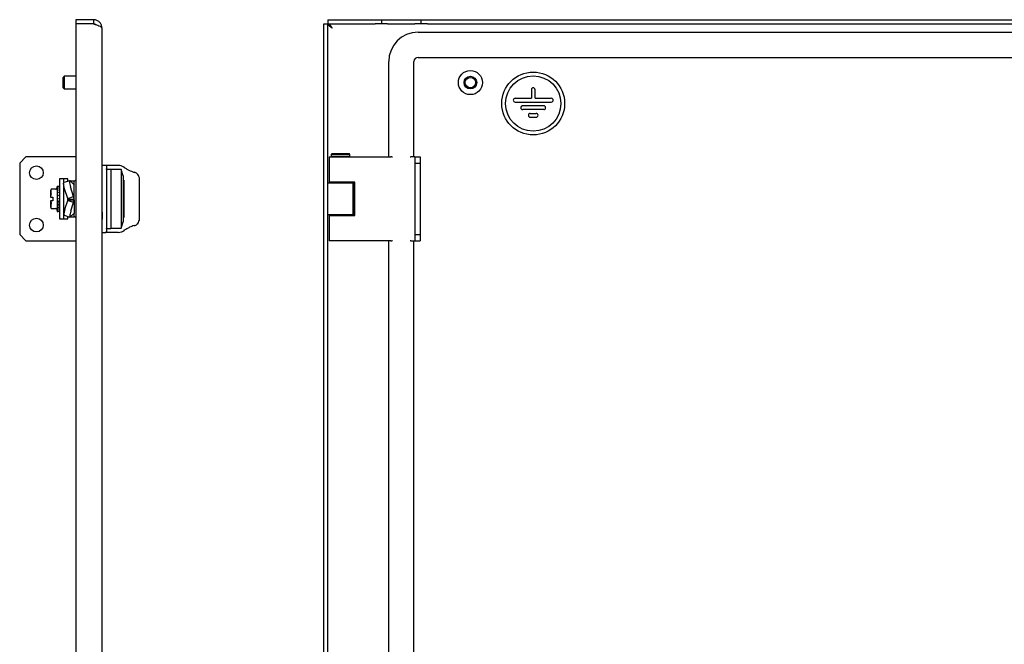
# Model space of a CAD drawing. Units: millimetres. Extents: x 746 to 2697, y 878 to 1660.
# Drawn here: x 1756 to 2226, y 1272 to 1570 of the extents above; entities that cross this region are included whole.
import ezdxf

# ---------------------------------------------------------------- set-up
doc = ezdxf.new("R2010")
doc.units = ezdxf.units.MM

msp = doc.modelspace()

# ---------------------------------------------------------------- linework, layer by layer
at = {"color": 7, "linetype": 'Continuous', "lineweight": 25}
for p, q in [((1791.65, 1570.07), (1783.15, 1570.07)), ((1783.15, 1570.07), (1783.15, 1568.07)), ((1791.65, 1568.07), (1783.15, 1568.07)), ((1783.15, 1568.06), (1783.15, 976.07)), ((1791.65, 1568.06), (1783.15, 1568.06)), ((1791.65, 1570.07), (1791.65, 1568.07)), ((1795.65, 1566.07), (1795.65, 978.07)), ((1901.58, 1568.06), (1903.58, 1568.06)), ((1901.58, 976.07), (1901.58, 1568.06)), ((1903.58, 976.07), (1903.58, 1568.06)), ((1903.59, 1570.07), (1903.59, 1568.07)), ((1903.59, 1570.07), (1926.08, 1570.07)), ((1903.59, 1568.07), (1926.08, 1568.07)), ((1926.08, 1570.07), (1929.08, 1570.07)), ((1929.08, 1568.07), (1926.08, 1568.07)), ((1929.08, 1570.07), (1929.08, 1568.07)), ((1929.08, 1570.07), (1932.08, 1570.07)), ((1932.08, 1568.07), (1929.08, 1568.07)), ((1932.08, 1570.07), (1945.08, 1570.07)), ((1932.08, 1568.07), (1945.08, 1568.07)), ((1945.08, 1570.07), (1948.08, 1570.07)), ((1948.08, 1568.07), (1945.08, 1568.07)), ((1948.08, 1568.07), (1948.08, 1570.07)), ((1948.08, 1570.07), (1951.08, 1570.07)), ((1951.08, 1568.07), (1948.08, 1568.07)), ((1951.08, 1570.07), (2647.08, 1570.07)), ((1951.08, 1568.07), (2647.08, 1568.07)), ((1946.58, 1564.07), (2651.58, 1564.07)), ((1946.58, 1552.07), (2651.58, 1552.07)), ((1932.58, 1504.57), (1932.58, 1550.07)), ((1944.58, 1504.57), (1944.58, 1550.07)), ((1777.65, 1543.07), (1777.15, 1542.57)), ((1777.15, 1539.44), (1777.15, 1542.57)), ((1783.15, 1543.07), (1777.65, 1543.07)), ((1777.65, 1543.07), (1777.65, 1539.31)), ((1777.15, 1537.57), (1777.15, 1539.44)), ((1777.15, 1537.57), (1777.65, 1537.07)), ((1777.65, 1539.31), (1777.65, 1537.07)), ((1777.65, 1537.07), (1783.15, 1537.07)), ((1992.96, 1532.57), (2000.68, 1532.57)), ((2000.68, 1536.67), (2000.68, 1532.57)), ((2002.48, 1532.57), (2002.48, 1536.67)), ((2002.48, 1532.57), (2010.21, 1532.57)), ((1992.96, 1530.77), (2010.21, 1530.77)), ((2006.61, 1528.97), (1996.56, 1528.97)), ((2006.61, 1527.17), (1996.56, 1527.17)), ((2000.16, 1525.37), (2003.01, 1525.37)), ((2000.16, 1523.57), (2003.01, 1523.57)), ((1759.4, 1504.57), (1756.4, 1501.57)), ((1783.15, 1504.57), (1759.4, 1504.57)), ((1904.08, 1504.57), (1904.08, 1492.57)), ((1904.08, 1504.57), (1911.21, 1504.57)), ((1905.38, 1506.07), (1905.08, 1505.77)), ((1905.08, 1505.77), (1905.08, 1504.87)), ((1911.35, 1505.77), (1905.08, 1505.77)), ((1905.08, 1504.87), (1905.38, 1504.57)), ((1911.35, 1504.87), (1905.08, 1504.87)), ((1911.23, 1506.07), (1905.38, 1506.07)), ((1911.21, 1504.57), (1933.54, 1504.57)), ((1913.78, 1506.07), (1911.23, 1506.07)), ((1914.08, 1505.77), (1911.35, 1505.77)), ((1914.08, 1504.87), (1911.35, 1504.87)), ((1914.08, 1505.77), (1913.78, 1506.07)), ((1913.78, 1504.57), (1914.08, 1504.87)), ((1914.08, 1504.87), (1914.08, 1505.77)), ((1934.13, 1504.57), (1933.54, 1504.57)), ((1934.13, 1504.57), (1934.35, 1504.57)), ((1942.82, 1504.57), (1943.08, 1504.57)), ((1945.08, 1504.57), (1943.08, 1504.57)), ((1945.08, 1504.57), (1945.08, 1501.57)), ((1945.08, 1504.57), (1947.58, 1504.57)), ((1947.58, 1504.57), (1947.58, 1501.57)), ((1756.4, 1501.57), (1756.4, 1467.57)), ((1797.29, 1500.57), (1795.65, 1500.57)), ((1797.35, 1500.57), (1797.29, 1500.57)), ((1803.46, 1500.57), (1797.35, 1500.57)), ((1797.85, 1500.07), (1797.85, 1469.07)), ((1945.08, 1501.57), (1947.58, 1501.57)), ((1945.08, 1501.57), (1945.08, 1467.57)), ((1947.58, 1501.57), (1947.58, 1467.57)), ((1797.85, 1498.64), (1797.85, 1498.85)), ((1799.85, 1498.67), (1797.85, 1498.67)), ((1797.85, 1498.67), (1797.85, 1470.47)), ((1799.85, 1498.67), (1799.85, 1470.47)), ((1804.85, 1498.57), (1799.85, 1498.57)), ((1805.85, 1495.57), (1804.85, 1498.57)), ((1804.85, 1498.57), (1804.85, 1470.57)), ((1805.85, 1495.57), (1805.85, 1484.57)), ((1774.35, 1490.56), (1773.91, 1489.37)), ((1774.79, 1490.56), (1774.35, 1490.56)), ((1774.35, 1490.56), (1774.35, 1478.57)), ((1775.25, 1490.56), (1775.18, 1490.56)), ((1775.25, 1490.34), (1775.18, 1490.34)), ((1775.34, 1490.44), (1775.34, 1490.26)), ((1777.35, 1494.07), (1775.35, 1494.07)), ((1775.35, 1494.07), (1775.35, 1475.07)), ((1775.35, 1490.44), (1775.35, 1490.44)), ((1775.35, 1490.38), (1775.35, 1490.38)), ((1779.35, 1494.07), (1777.35, 1494.07)), ((1777.35, 1494.07), (1777.35, 1492.13)), ((1777.35, 1491.76), (1777.35, 1475.07)), ((1780.28, 1493.26), (1777.46, 1492.36)), ((1779.35, 1492.96), (1779.35, 1494.07)), ((1779.67, 1493.07), (1779.35, 1493.07)), ((1780.46, 1493.17), (1782.03, 1491.65)), ((1782.35, 1493.07), (1780.57, 1493.07)), ((1782.14, 1485.67), (1780.68, 1490.32)), ((1781.91, 1491.77), (1782.14, 1491.84)), ((1782.03, 1491.65), (1782.14, 1491.84)), ((1782.14, 1491.84), (1782.35, 1491.51)), ((1783.15, 1493.62), (1782.35, 1492.82)), ((1782.35, 1492.93), (1782.35, 1493.07)), ((1782.35, 1491.51), (1782.35, 1492.93)), ((1782.35, 1484.48), (1782.35, 1491.51)), ((1806.15, 1493.44), (1805.85, 1493.44)), ((1806.15, 1493.44), (1806.15, 1475.69)), ((1813.65, 1475.68), (1813.65, 1493.45)), ((1903.58, 1492.19), (1915.58, 1492.19)), ((1911.21, 1492.57), (1904.08, 1492.57)), ((1906.58, 1492.57), (1906.58, 1492.19)), ((1916.46, 1492.57), (1911.21, 1492.57)), ((1912.58, 1492.19), (1912.58, 1492.57)), ((1915.58, 1476.94), (1915.58, 1492.19)), ((1915.72, 1492.19), (1915.58, 1492.19)), ((1915.72, 1476.57), (1915.72, 1492.57)), ((1916.46, 1476.57), (1916.46, 1492.57)), ((1771.43, 1489.17), (1771.15, 1488.38)), ((1771.15, 1488.38), (1771.15, 1485.47)), ((1771.25, 1485.47), (1771.43, 1486.82)), ((1773.44, 1489.17), (1771.43, 1489.17)), ((1773.63, 1489.17), (1773.44, 1489.17)), ((1775.09, 1488.68), (1775.09, 1488.83)), ((1775.09, 1487.44), (1775.09, 1487.63)), ((1775.1, 1486.05), (1775.09, 1486.22)), ((1775.25, 1489.72), (1775.18, 1489.72)), ((1775.25, 1488.77), (1775.18, 1488.77)), ((1775.25, 1487.53), (1775.18, 1487.53)), ((1775.25, 1486.1), (1775.18, 1486.1)), ((1775.34, 1490.09), (1775.34, 1489.65)), ((1775.34, 1489.94), (1775.34, 1489.68)), ((1775.34, 1489.36), (1775.34, 1488.72)), ((1775.34, 1489.13), (1775.34, 1488.72)), ((1775.34, 1488.31), (1775.34, 1487.48)), ((1775.34, 1487), (1775.34, 1486.05)), ((1775.35, 1485.54), (1775.34, 1485.52)), ((1775.34, 1485.52), (1775.34, 1485.18)), ((1775.35, 1490.1), (1775.35, 1490.09)), ((1775.35, 1489.93), (1775.35, 1489.93)), ((1775.35, 1489.38), (1775.35, 1489.37)), ((1775.35, 1489.11), (1775.35, 1489.12)), ((1775.35, 1488.33), (1775.35, 1488.32)), ((1775.35, 1487.03), (1775.35, 1487.01)), ((1775.35, 1485.55), (1775.35, 1485.54)), ((1779.32, 1484.77), (1777.86, 1489.43)), ((1779.32, 1484.77), (1782.14, 1485.67)), ((1782.35, 1484.48), (1782.14, 1485.67)), ((1771.15, 1485.47), (1771.25, 1485.47)), ((1771.15, 1483.67), (1771.15, 1480.75)), ((1771.25, 1485.47), (1772.15, 1485.47)), ((1771.25, 1483.67), (1771.43, 1482.31)), ((1772.15, 1483.67), (1771.25, 1483.67)), ((1772.15, 1485.47), (1772.15, 1483.67)), ((1775.25, 1484.01), (1774.99, 1483.17)), ((1775.25, 1482.48), (1774.99, 1481.71)), ((1775.25, 1481.09), (1774.99, 1480.44)), ((1775.09, 1483.11), (1775.08, 1483.16)), ((1775.09, 1481.68), (1775.08, 1481.71)), ((1775.09, 1484.69), (1775.11, 1484.77)), ((1775.1, 1483.09), (1775.09, 1482.91)), ((1775.25, 1484.57), (1775.18, 1484.57)), ((1775.34, 1483.99), (1775.34, 1484.01)), ((1778, 1479.69), (1779.32, 1483.86)), ((1779.35, 1484.48), (1779.32, 1484.77)), ((1779.32, 1483.86), (1779.35, 1484.14)), ((1779.32, 1483.86), (1782.14, 1482.96)), ((1779.35, 1484.48), (1782.35, 1484.48)), ((1779.35, 1484.14), (1779.35, 1484.48)), ((1779.35, 1484.14), (1782.35, 1484.14)), ((1780.81, 1478.78), (1782.14, 1482.96)), ((1782.14, 1482.96), (1782.35, 1484.14)), ((1782.35, 1484.14), (1782.35, 1484.48)), ((1782.35, 1484.14), (1782.35, 1477.68)), ((1805.85, 1484.57), (1805.85, 1473.57)), ((1771.15, 1480.75), (1771.43, 1479.96)), ((1771.43, 1479.96), (1773.63, 1479.96)), ((1773.91, 1479.76), (1774.35, 1478.57)), ((1774.35, 1478.57), (1774.79, 1478.57)), ((1775.25, 1479.95), (1774.99, 1479.45)), ((1775.25, 1479.11), (1774.99, 1478.81)), ((1775.25, 1478.65), (1774.99, 1478.57)), ((1775.09, 1480.44), (1775.08, 1480.46)), ((1775.09, 1480.49), (1775.09, 1480.3)), ((1775.18, 1478.57), (1775.25, 1478.57)), ((1777.56, 1476.76), (1780.38, 1475.85)), ((1779.35, 1475.07), (1779.35, 1476.2)), ((1782.08, 1477.47), (1780.56, 1475.94)), ((1782.02, 1477.4), (1782.14, 1477.36)), ((1782.14, 1477.36), (1782.08, 1477.47)), ((1782.35, 1477.68), (1782.14, 1477.36)), ((1782.35, 1476.2), (1782.35, 1477.68)), ((1782.35, 1476.32), (1783.15, 1475.52)), ((1782.35, 1476.07), (1782.35, 1476.2)), ((1915.58, 1476.94), (1903.58, 1476.94)), ((1904.08, 1476.57), (1904.08, 1464.57)), ((1904.08, 1476.57), (1911.21, 1476.57)), ((1906.58, 1476.94), (1906.58, 1476.57)), ((1911.21, 1476.57), (1916.46, 1476.57)), ((1912.58, 1476.57), (1912.58, 1476.94)), ((1915.58, 1476.94), (1915.72, 1476.94)), ((1775.35, 1475.07), (1777.35, 1475.07)), ((1777.35, 1475.07), (1779.35, 1475.07)), ((1779.35, 1476.07), (1779.71, 1476.07)), ((1780.68, 1476.07), (1782.35, 1476.07)), ((1804.85, 1470.57), (1805.85, 1473.57)), ((1805.85, 1475.69), (1806.15, 1475.69)), ((1756.4, 1467.57), (1759.4, 1464.57)), ((1795.65, 1468.57), (1797.29, 1468.57)), ((1797.29, 1468.57), (1797.35, 1468.57)), ((1803.46, 1468.57), (1797.35, 1468.57)), ((1797.85, 1470.25), (1797.85, 1470.49)), ((1797.85, 1470.47), (1799.85, 1470.47)), ((1797.93, 1470.08), (1797.85, 1470.07)), ((1799.85, 1470.57), (1804.85, 1470.57)), ((1945.08, 1467.57), (1947.58, 1467.57)), ((1945.08, 1467.57), (1945.08, 1464.57)), ((1947.58, 1467.57), (1947.58, 1464.57)), ((1759.4, 1464.57), (1783.15, 1464.57)), ((1911.21, 1464.57), (1904.08, 1464.57)), ((1933.54, 1464.57), (1911.21, 1464.57)), ((1932.58, 1079.57), (1932.58, 1464.57)), ((1933.54, 1464.57), (1934.13, 1464.57)), ((1934.35, 1464.57), (1934.13, 1464.57)), ((1943.08, 1464.57), (1942.82, 1464.57)), ((1943.08, 1464.57), (1945.08, 1464.57)), ((1944.58, 1079.57), (1944.58, 1464.57)), ((1945.08, 1464.57), (1947.58, 1464.57))]:
    msp.add_line(p, q, dxfattribs=at)
at = {"color": 7, "linetype": 'Continuous', "lineweight": 25, "flags": 128}
for points in [[(1777.86, 1489.43), (1777.67, 1490.09), (1777.52, 1490.71), (1777.41, 1491.28), (1777.35, 1491.74), (1777.35, 1492.09), (1777.4, 1492.31), (1777.46, 1492.36)], [(1780.46, 1493.17), (1780.32, 1493.26), (1780.21, 1493.2), (1780.16, 1492.99), (1780.17, 1492.64), (1780.23, 1492.17), (1780.34, 1491.61), (1780.49, 1490.98), (1780.68, 1490.32)], [(1813.63, 1493.53), (1813.64, 1493.51), (1813.65, 1493.45)], [(1771.25, 1483.67), (1771.24, 1483.67), (1771.23, 1483.67), (1771.21, 1483.67), (1771.2, 1483.67), (1771.19, 1483.67), (1771.17, 1483.67), (1771.16, 1483.67), (1771.15, 1483.67)], [(1775.18, 1484.57), (1775.19, 1484.57), (1775.19, 1484.57), (1775.19, 1484.57), (1775.19, 1484.57), (1775.19, 1484.57), (1775.2, 1484.57), (1775.2, 1484.57), (1775.21, 1484.57)], [(1780.81, 1478.78), (1780.62, 1478.13), (1780.46, 1477.5), (1780.35, 1476.94), (1780.28, 1476.47), (1780.27, 1476.12), (1780.32, 1475.91), (1780.41, 1475.85), (1780.56, 1475.94)], [(1813.63, 1475.6), (1813.64, 1475.62), (1813.65, 1475.68)]]:
    msp.add_lwpolyline(points, dxfattribs=at)
at = {"color": 7, "linetype": 'Continuous', "lineweight": 25}
for centre, radius in [((1971.58, 1540.07), 5.75), ((1971.58, 1540.07), 3), ((1971.58, 1540.07), 2.5), ((2001.58, 1530.07), 15), ((2001.58, 1530.07), 13.2), ((1764.4, 1497.07), 3.25), ((1764.4, 1472.07), 3.25)]:
    msp.add_circle(centre, radius, dxfattribs=at)
for centre, radius, start, end in [((1946.58, 1550.07), 14, 90, 180), ((1946.58, 1550.07), 2, 90, 180), ((2001.58, 1536.67), 0.9, 0, 180), ((1992.96, 1531.67), 0.9, 90, 270), ((2010.21, 1531.67), 0.9, 270, 90), ((1996.56, 1528.07), 0.9, 90, 270), ((2006.61, 1528.07), 0.9, 270, 90), ((2000.16, 1524.47), 0.9, 90, 270), ((2003.01, 1524.47), 0.9, 270, 90), ((1797.35, 1500.07), 0.5, 24.1356, 90), ((1775.25, 1490.46), 0.1, 0, 90), ((1775.25, 1490.24), 0.1, 0, 90), ((1775.25, 1489.62), 0.1, 0, 90), ((1775.25, 1488.67), 0.1, 0, 90), ((1775.25, 1487.43), 0.1, 0, 90), ((1775.25, 1486), 0.1, 0, 90), ((1775.27, 1485.41), 0.164, 62.42, 98.5458), ((1775.25, 1484.47), 0.1, 0, 90), ((1775.27, 1484.28), 0.276, 264.8537, 285.7976), ((1775.26, 1480.04), 0.0908, 263.5621, 351.6265), ((1775.25, 1479.21), 0.0958, 267.3972, 357.1361), ((1775.25, 1478.75), 0.0993, 269.5946, 359.5888), ((1775.25, 1478.67), 0.1, 270, 0), ((1782.9, 1477.46), 5.39, 155.5666, 187.4871)]:
    msp.add_arc(centre, radius, start, end, dxfattribs=at)
for points, knots in [([(1795.65, 1566.07), (1795.6, 1566.54), (1795.5, 1567.48), (1794.75, 1568.72), (1793.64, 1569.63), (1792.53, 1570.02), (1791.85, 1570.06), (1791.65, 1570.07)], [0, 0, 0, 0, 0.2252677, 0.4505753, 0.675883, 0.9011906, 1, 1, 1, 1]), ([(1792.71, 1567.71), (1792.58, 1567.8), (1792.27, 1568.02), (1791.88, 1568.05), (1791.65, 1568.07)], [0, 0, 0, 0, 0.40656, 1, 1, 1, 1]), ([(1791.65, 1568.06), (1792.12, 1567.91), (1793.06, 1567.61), (1794.31, 1567.16), (1795.21, 1566.71), (1795.61, 1566.34), (1795.64, 1566.13), (1795.65, 1566.07)], [0, 0, 0, 0, 0.225268, 0.450575, 0.675883, 0.901191, 1, 1, 1, 1]), ([(1905.58, 1566.07), (1905.29, 1566.25), (1904.74, 1566.6), (1904.07, 1567.12), (1903.65, 1567.6), (1903.61, 1567.91), (1903.58, 1568.06)], [0, 0, 0, 0, 0.274583, 0.529293, 0.783949, 1, 1, 1, 1]), ([(1903.59, 1568.07), (1903.77, 1568.03), (1904.12, 1567.96), (1904.64, 1567.44), (1905.13, 1566.78), (1905.44, 1566.29), (1905.58, 1566.07)], [0, 0, 0, 0, 0.274583, 0.529293, 0.783949, 1, 1, 1, 1]), ([(1797.8, 1500.27), (1797.81, 1500.23), (1797.84, 1500.17), (1797.85, 1500.1), (1797.85, 1500.07)], [0, 0, 0, 0, 0.490652, 1, 1, 1, 1]), ([(1806.2, 1499.72), (1805.77, 1499.96), (1804.92, 1500.42), (1804.03, 1500.5), (1803.59, 1500.54)], [0, 0, 0, 0, 0.4996531, 1, 1, 1, 1]), ([(1805.89, 1499.81), (1805.92, 1499.81), (1805.99, 1499.82), (1806.09, 1499.79), (1806.17, 1499.75), (1806.25, 1499.68), (1806.3, 1499.6), (1806.34, 1499.48), (1806.34, 1499.39), (1806.34, 1499.33)], [0, 0, 0, 0, 0.126442, 0.258784, 0.39392, 0.528333, 0.658612, 0.781943, 1, 1, 1, 1]), ([(1805.89, 1499.81), (1806.3, 1499.55), (1807.05, 1499.08), (1808.74, 1498.13), (1810.16, 1497.56), (1811.02, 1497.22)], [0, 0, 0, 0, 0.3327509, 0.5999474, 1, 1, 1, 1]), ([(1811.02, 1497.22), (1811.04, 1497.24), (1811.08, 1497.28), (1811.13, 1497.31), (1811.18, 1497.31), (1811.19, 1497.29), (1811.19, 1497.29)], [0, 0, 0, 0, 0.279847, 0.592657, 0.932077, 1, 1, 1, 1]), ([(1813.64, 1493.5), (1813.62, 1493.91), (1813.57, 1494.72), (1813.17, 1495.81), (1812.54, 1496.58), (1811.82, 1497.05), (1811.38, 1497.22), (1811.16, 1497.3)], [0, 0, 0, 0, 0.244577, 0.493106, 0.745192, 0.872546, 1, 1, 1, 1]), ([(1775.01, 1490.56), (1775, 1490.56), (1774.99, 1490.56), (1774.98, 1490.56), (1774.98, 1490.56), (1774.99, 1490.56), (1774.99, 1490.56)], [0, 0, 0, 0, 0.248454, 0.498445, 0.749716, 1, 1, 1, 1]), ([(1775.18, 1490.33), (1775.17, 1490.33), (1775.14, 1490.33), (1775.09, 1490.34), (1775.05, 1490.35), (1775.02, 1490.36), (1775, 1490.37), (1774.99, 1490.38), (1774.98, 1490.39), (1774.99, 1490.4), (1774.99, 1490.4)], [0, 0, 0, 0, 0.12445, 0.2464, 0.369801, 0.494458, 0.620351, 0.746735, 0.873413, 1, 1, 1, 1]), ([(1775.18, 1490.56), (1775.17, 1490.56), (1775.13, 1490.56), (1775.08, 1490.56), (1775.04, 1490.56), (1775.02, 1490.56), (1775.01, 1490.56)], [0, 0, 0, 0, 0.2501404, 0.4984705, 0.748519, 1, 1, 1, 1]), ([(1775.27, 1490.54), (1775.27, 1490.53), (1775.29, 1490.53), (1775.31, 1490.52), (1775.33, 1490.5), (1775.34, 1490.47), (1775.34, 1490.45), (1775.34, 1490.44)], [0, 0, 0, 0, 0.164445, 0.304294, 0.509416, 0.764352, 1, 1, 1, 1]), ([(1771.43, 1489.15), (1771.32, 1488.79), (1771.11, 1488.04), (1771.32, 1487.29), (1771.43, 1486.9)], [0, 0, 0, 0, 0.491563, 1, 1, 1, 1]), ([(1771.43, 1489.15), (1771.43, 1489.16), (1771.43, 1489.17), (1771.43, 1489.17), (1771.43, 1489.17)], [0, 0, 0, 0, 0.6139977, 1, 1, 1, 1]), ([(1771.43, 1486.9), (1771.43, 1486.9), (1771.43, 1486.88), (1771.43, 1486.86), (1771.43, 1486.83), (1771.43, 1486.82), (1771.43, 1486.82)], [0, 0, 0, 0, 0.306653, 0.613566, 0.91581, 1, 1, 1, 1]), ([(1773.61, 1489.15), (1773.62, 1489.16), (1773.62, 1489.16), (1773.63, 1489.17), (1773.63, 1489.17), (1773.63, 1489.17)], [0, 0, 0, 0, 0.528086, 0.768391, 1, 1, 1, 1]), ([(1773.63, 1489.17), (1773.63, 1489.17), (1773.63, 1489.17), (1773.62, 1489.16), (1773.62, 1489.16), (1773.61, 1489.15)], [0, 0, 0, 0, 0.231643, 0.471952, 1, 1, 1, 1]), ([(1773.63, 1489.17), (1773.66, 1489.17), (1773.73, 1489.18), (1773.82, 1489.23), (1773.88, 1489.29), (1773.9, 1489.34), (1773.91, 1489.37)], [0, 0, 0, 0, 0.272858, 0.5598, 0.784726, 1, 1, 1, 1]), ([(1775.18, 1489.71), (1775.17, 1489.71), (1775.14, 1489.71), (1775.09, 1489.72), (1775.05, 1489.73), (1775.02, 1489.75), (1775, 1489.77), (1774.99, 1489.79), (1774.98, 1489.82), (1774.99, 1489.83), (1774.99, 1489.84)], [0, 0, 0, 0, 0.124211, 0.245831, 0.369195, 0.493947, 0.620055, 0.746645, 0.87337, 1, 1, 1, 1]), ([(1775.18, 1488.74), (1775.17, 1488.74), (1775.14, 1488.74), (1775.09, 1488.75), (1775.05, 1488.77), (1775.02, 1488.79), (1775, 1488.82), (1774.99, 1488.85), (1774.98, 1488.89), (1774.99, 1488.91), (1774.99, 1488.92)], [0, 0, 0, 0, 0.124211, 0.245831, 0.369195, 0.493947, 0.620055, 0.746645, 0.87337, 1, 1, 1, 1]), ([(1775.18, 1487.48), (1775.17, 1487.48), (1775.14, 1487.48), (1775.09, 1487.49), (1775.05, 1487.52), (1775.02, 1487.55), (1775, 1487.58), (1774.99, 1487.62), (1774.98, 1487.66), (1774.99, 1487.69), (1774.99, 1487.7)], [0, 0, 0, 0, 0.1242105, 0.2458307, 0.3691954, 0.4939471, 0.6200551, 0.7466451, 0.8733701, 1, 1, 1, 1]), ([(1775.18, 1486.02), (1775.17, 1486.02), (1775.14, 1486.02), (1775.09, 1486.04), (1775.05, 1486.06), (1775.02, 1486.1), (1775, 1486.14), (1774.99, 1486.18), (1774.98, 1486.23), (1774.99, 1486.26), (1774.99, 1486.27)], [0, 0, 0, 0, 0.124211, 0.245831, 0.369195, 0.493947, 0.620055, 0.746645, 0.87337, 1, 1, 1, 1]), ([(1775.25, 1485.57), (1775.25, 1485.57), (1775.26, 1485.57), (1775.26, 1485.57), (1775.27, 1485.57)], [0, 0, 0, 0, 0.603348, 1, 1, 1, 1]), ([(1775.27, 1490.19), (1775.27, 1490.18), (1775.29, 1490.18), (1775.31, 1490.17), (1775.33, 1490.15), (1775.34, 1490.12), (1775.34, 1490.1), (1775.34, 1490.09)], [0, 0, 0, 0, 0.164445, 0.304295, 0.509416, 0.764516, 1, 1, 1, 1]), ([(1775.27, 1489.45), (1775.27, 1489.45), (1775.29, 1489.45), (1775.31, 1489.43), (1775.33, 1489.41), (1775.34, 1489.39), (1775.34, 1489.37), (1775.34, 1489.36)], [0, 0, 0, 0, 0.164445, 0.304295, 0.509417, 0.764516, 1, 1, 1, 1]), ([(1775.27, 1488.39), (1775.27, 1488.39), (1775.29, 1488.38), (1775.31, 1488.37), (1775.33, 1488.35), (1775.34, 1488.33), (1775.34, 1488.31), (1775.34, 1488.31)], [0, 0, 0, 0, 0.164446, 0.304295, 0.509417, 0.764516, 1, 1, 1, 1]), ([(1775.27, 1487.06), (1775.27, 1487.06), (1775.29, 1487.05), (1775.31, 1487.04), (1775.33, 1487.03), (1775.34, 1487.01), (1775.34, 1487), (1775.34, 1487)], [0, 0, 0, 0, 0.164445, 0.304294, 0.509416, 0.764352, 1, 1, 1, 1]), ([(1775.27, 1485.57), (1775.27, 1485.56), (1775.29, 1485.56), (1775.31, 1485.55), (1775.33, 1485.54), (1775.34, 1485.53), (1775.34, 1485.53), (1775.34, 1485.52)], [0, 0, 0, 0, 0.164445, 0.304295, 0.509416, 0.764516, 1, 1, 1, 1]), ([(1771.43, 1482.23), (1771.32, 1481.86), (1771.11, 1481.11), (1771.32, 1480.36), (1771.43, 1479.98)], [0, 0, 0, 0, 0.491563, 1, 1, 1, 1]), ([(1771.43, 1482.23), (1771.43, 1482.23), (1771.43, 1482.25), (1771.43, 1482.27), (1771.43, 1482.3), (1771.43, 1482.31), (1771.43, 1482.31)], [0, 0, 0, 0, 0.306662, 0.613572, 0.915813, 1, 1, 1, 1]), ([(1775.18, 1482.91), (1775.17, 1482.92), (1775.14, 1482.92), (1775.09, 1482.93), (1775.05, 1482.96), (1775.02, 1482.99), (1775, 1483.03), (1774.99, 1483.08), (1774.98, 1483.12), (1774.99, 1483.15), (1774.99, 1483.17)], [0, 0, 0, 0, 0.124211, 0.245831, 0.369195, 0.493947, 0.620055, 0.746645, 0.87337, 1, 1, 1, 1]), ([(1775.18, 1483.11), (1775.17, 1483.11), (1775.14, 1483.11), (1775.09, 1483.09), (1775.05, 1483.07), (1775.02, 1483.03), (1775, 1482.99), (1774.99, 1482.95), (1774.98, 1482.9), (1774.99, 1482.87), (1774.99, 1482.86)], [0, 0, 0, 0, 0.124211, 0.245831, 0.369195, 0.493947, 0.620055, 0.746645, 0.87337, 1, 1, 1, 1]), ([(1775.18, 1481.48), (1775.17, 1481.48), (1775.14, 1481.48), (1775.09, 1481.49), (1775.05, 1481.52), (1775.02, 1481.55), (1775, 1481.58), (1774.99, 1481.62), (1774.98, 1481.66), (1774.99, 1481.69), (1774.99, 1481.71)], [0, 0, 0, 0, 0.1242105, 0.2458307, 0.3691954, 0.4939471, 0.6200551, 0.7466451, 0.8733701, 1, 1, 1, 1]), ([(1775.18, 1484.57), (1775.17, 1484.57), (1775.15, 1484.57), (1775.12, 1484.59), (1775.09, 1484.62), (1775.08, 1484.65), (1775.09, 1484.68), (1775.09, 1484.69)], [0, 0, 0, 0, 0.1875496, 0.3748188, 0.5616079, 0.7808171, 1, 1, 1, 1]), ([(1775.09, 1483.16), (1775.14, 1483.32), (1775.22, 1483.59), (1775.31, 1483.86), (1775.34, 1483.99)], [0, 0, 0, 0, 0.5600671, 1, 1, 1, 1]), ([(1775.09, 1481.73), (1775.14, 1481.87), (1775.22, 1482.11), (1775.31, 1482.37), (1775.34, 1482.49)], [0, 0, 0, 0, 0.560067, 1, 1, 1, 1]), ([(1775.09, 1480.49), (1775.14, 1480.6), (1775.22, 1480.81), (1775.31, 1481.03), (1775.34, 1481.13)], [0, 0, 0, 0, 0.5600671, 1, 1, 1, 1]), ([(1775.27, 1484), (1775.27, 1484), (1775.29, 1483.99), (1775.31, 1483.99), (1775.33, 1483.99), (1775.34, 1483.98), (1775.34, 1483.98), (1775.34, 1483.99)], [0, 0, 0, 0, 0.164445, 0.304295, 0.509417, 0.764516, 1, 1, 1, 1]), ([(1775.27, 1482.47), (1775.27, 1482.47), (1775.29, 1482.47), (1775.31, 1482.47), (1775.33, 1482.47), (1775.34, 1482.47), (1775.34, 1482.48), (1775.34, 1482.49)], [0, 0, 0, 0, 0.164445, 0.304295, 0.509416, 0.764516, 1, 1, 1, 1]), ([(1775.27, 1481.09), (1775.27, 1481.09), (1775.29, 1481.09), (1775.31, 1481.09), (1775.33, 1481.1), (1775.34, 1481.11), (1775.34, 1481.12), (1775.34, 1481.13)], [0, 0, 0, 0, 0.164445, 0.304295, 0.509416, 0.764516, 1, 1, 1, 1]), ([(1771.43, 1479.98), (1771.43, 1479.97), (1771.43, 1479.96), (1771.43, 1479.96), (1771.43, 1479.96)], [0, 0, 0, 0, 0.5601081, 1, 1, 1, 1]), ([(1773.63, 1479.96), (1773.63, 1479.96), (1773.63, 1479.96), (1773.62, 1479.97), (1773.62, 1479.97), (1773.61, 1479.98)], [0, 0, 0, 0, 0.231639, 0.471949, 1, 1, 1, 1]), ([(1773.61, 1479.98), (1773.62, 1479.97), (1773.62, 1479.97), (1773.63, 1479.96), (1773.63, 1479.96), (1773.63, 1479.96)], [0, 0, 0, 0, 0.528086, 0.768391, 1, 1, 1, 1]), ([(1773.91, 1479.76), (1773.9, 1479.79), (1773.87, 1479.86), (1773.79, 1479.92), (1773.71, 1479.96), (1773.66, 1479.96), (1773.63, 1479.96)], [0, 0, 0, 0, 0.275481, 0.563066, 0.786937, 1, 1, 1, 1]), ([(1775.18, 1480.25), (1775.17, 1480.25), (1775.14, 1480.25), (1775.09, 1480.27), (1775.05, 1480.28), (1775.02, 1480.31), (1775, 1480.34), (1774.99, 1480.37), (1774.98, 1480.4), (1774.99, 1480.43), (1774.99, 1480.44)], [0, 0, 0, 0, 0.1242105, 0.2458307, 0.3691954, 0.4939471, 0.6200551, 0.7466451, 0.8733701, 1, 1, 1, 1]), ([(1775.01, 1478.57), (1775, 1478.57), (1774.99, 1478.57), (1774.98, 1478.57), (1774.98, 1478.57), (1774.99, 1478.57), (1774.99, 1478.57)], [0, 0, 0, 0, 0.248454, 0.498445, 0.749716, 1, 1, 1, 1]), ([(1775.18, 1478.57), (1775.17, 1478.57), (1775.13, 1478.57), (1775.08, 1478.57), (1775.04, 1478.57), (1775.02, 1478.57), (1775.01, 1478.57)], [0, 0, 0, 0, 0.250305, 0.498791, 0.748689, 1, 1, 1, 1]), ([(1775.09, 1479.52), (1775.14, 1479.61), (1775.22, 1479.75), (1775.31, 1479.93), (1775.34, 1480)], [0, 0, 0, 0, 0.560067, 1, 1, 1, 1]), ([(1775.09, 1478.9), (1775.14, 1478.95), (1775.2, 1479), (1775.26, 1479.08), (1775.27, 1479.1)], [0, 0, 0, 0, 0.7917912, 1, 1, 1, 1]), ([(1775.25, 1478.65), (1775.25, 1478.65), (1775.26, 1478.65), (1775.26, 1478.65), (1775.27, 1478.65)], [0, 0, 0, 0, 0.603502, 1, 1, 1, 1]), ([(1775.27, 1479.94), (1775.27, 1479.94), (1775.29, 1479.94), (1775.31, 1479.95), (1775.33, 1479.96), (1775.34, 1479.98), (1775.34, 1480), (1775.34, 1480)], [0, 0, 0, 0, 0.164445, 0.304295, 0.509416, 0.764516, 1, 1, 1, 1]), ([(1775.27, 1479.11), (1775.27, 1479.11), (1775.29, 1479.11), (1775.31, 1479.12), (1775.33, 1479.14), (1775.34, 1479.16), (1775.34, 1479.18), (1775.34, 1479.19)], [0, 0, 0, 0, 0.164445, 0.304295, 0.509417, 0.764516, 1, 1, 1, 1]), ([(1775.27, 1478.65), (1775.27, 1478.65), (1775.29, 1478.66), (1775.31, 1478.67), (1775.33, 1478.68), (1775.34, 1478.71), (1775.34, 1478.73), (1775.34, 1478.74)], [0, 0, 0, 0, 0.164445, 0.304294, 0.509416, 0.764352, 1, 1, 1, 1]), ([(1811.02, 1471.91), (1810.29, 1471.62), (1808.98, 1471.11), (1807.22, 1470.15), (1806.38, 1469.63), (1805.89, 1469.32)], [0, 0, 0, 0, 0.3407802, 0.6095542, 1, 1, 1, 1]), ([(1811.02, 1471.91), (1811.04, 1471.89), (1811.08, 1471.85), (1811.13, 1471.82), (1811.18, 1471.82), (1811.19, 1471.84), (1811.19, 1471.84)], [0, 0, 0, 0, 0.279846, 0.592657, 0.932079, 1, 1, 1, 1]), ([(1811.16, 1471.83), (1811.38, 1471.91), (1811.82, 1472.08), (1812.54, 1472.55), (1813.17, 1473.32), (1813.57, 1474.41), (1813.62, 1475.22), (1813.64, 1475.63)], [0, 0, 0, 0, 0.127453, 0.254808, 0.506894, 0.755423, 1, 1, 1, 1]), ([(1797.35, 1468.57), (1797.35, 1468.57), (1797.36, 1468.57), (1797.37, 1468.57), (1797.43, 1468.57), (1797.53, 1468.59), (1797.67, 1468.67), (1797.78, 1468.8), (1797.84, 1468.94), (1797.85, 1469.03), (1797.85, 1469.07)], [0, 0, 0, 0, 0.016618, 0.033355, 0.06662, 0.214757, 0.434204, 0.653016, 0.866154, 1, 1, 1, 1]), ([(1803.59, 1468.59), (1804.03, 1468.63), (1804.92, 1468.71), (1805.77, 1469.17), (1806.2, 1469.41)], [0, 0, 0, 0, 0.500347, 1, 1, 1, 1]), ([(1805.89, 1469.32), (1805.92, 1469.32), (1805.98, 1469.32), (1806.07, 1469.33), (1806.16, 1469.37), (1806.23, 1469.43), (1806.29, 1469.51), (1806.33, 1469.61), (1806.34, 1469.7), (1806.34, 1469.77), (1806.34, 1469.8)], [0, 0, 0, 0, 0.114928, 0.23807, 0.3673694, 0.499984, 0.632601, 0.7619072, 0.8850594, 1, 1, 1, 1])]:
    msp.add_open_spline(points, degree=3, knots=knots, dxfattribs=at)
msp.add_open_spline([(1795.68, 1479.47), (1795.69, 1478.52), (1795.72, 1476.61), (1795.76, 1475.41), (1795.77, 1474.82)], degree=3, dxfattribs=at)

doc.saveas('drawing.dxf')
